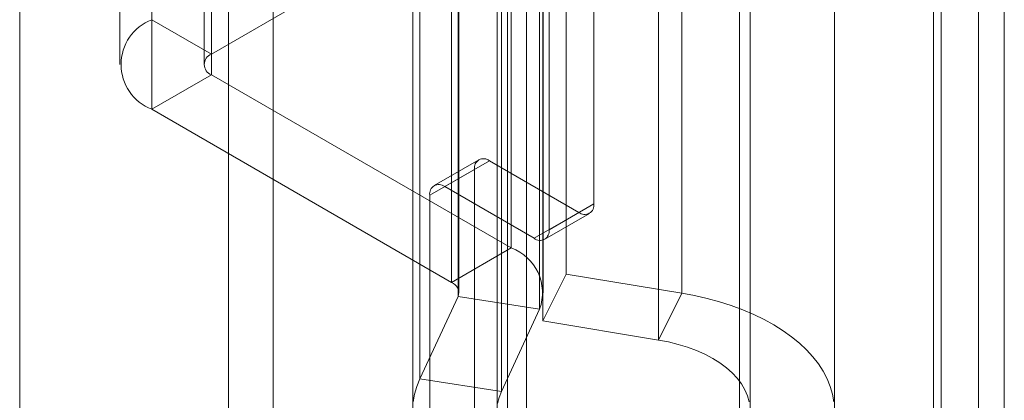
# Model space of a CAD drawing. Units: millimetres. Extents: x -245 to 3955, y -254 to 2716.
# Drawn here: x 3232 to 3250, y 1659 to 1666 of the extents above; entities that cross this region are included whole.
import ezdxf

# ---------------------------------------------------------------- set-up
doc = ezdxf.new("R2010")
doc.units = ezdxf.units.MM
doc.header["$LTSCALE"] = 2

msp = doc.modelspace()

# ---------------------------------------------------------------- linework, layer by layer
at = {"color": 7, "linetype": 'Continuous', "lineweight": 18}
for p, q in [((3249.813, 2060.597), (3249.813, 1608.652)), ((3248.965, 2060.107), (3248.965, 1608.162)), ((3249.105, 1608.139), (3249.105, 2059.738)), ((3250.305, 1608.139), (3250.305, 2059.738)), ((3248.965, 1608.116), (3248.965, 2059.369)), ((3249.813, 1607.627), (3249.813, 2058.88)), ((3241.241, 1636.416), (3241.241, 2056.445)), ((3241.241, 1635.436), (3241.241, 2055.465)), ((3236.432, 1623.516), (3236.432, 2050.73)), ((3235.584, 1623.026), (3235.584, 2050.241)), ((3231.624, 1629.885), (3231.624, 2049.913)), ((3235.262, 1665.63), (3235.262, 1702.211)), ((3233.522, 1702.015), (3233.522, 1665.434)), ((3235.122, 1702.015), (3235.122, 1665.434)), ((3235.262, 1665.238), (3235.262, 1701.819)), ((3242.516, 1662.791), (3242.516, 1701.332)), ((3234.131, 1701.166), (3234.131, 1664.585)), ((3241.667, 1700.842), (3241.667, 1662.301)), ((3240.882, 1695.457), (3240.882, 1654.466)), ((3245.282, 1654.466), (3245.282, 1695.457)), ((3240.95, 1672.733), (3240.95, 1661.955)), ((3241.99, 1672.237), (3241.99, 1661.458)), ((3239.818, 1672.08), (3239.818, 1661.302)), ((3239.942, 1661.034), (3239.942, 1671.812)), ((3239.959, 1661.106), (3239.959, 1671.884)), ((3241.559, 1661.106), (3241.559, 1671.884)), ((3244.184, 1661.095), (3244.184, 1671.874)), ((3241.488, 1671.573), (3241.488, 1660.795)), ((3241.549, 1671.349), (3241.549, 1660.57)), ((3243.743, 1660.207), (3243.743, 1670.986)), ((3239.218, 1659.473), (3239.218, 1670.251)), ((3240.763, 1659.234), (3240.763, 1670.012)), ((3239.082, 1669.654), (3239.082, 1658.875)), ((3240.682, 1669.654), (3240.682, 1658.875)), ((3245.482, 1658.875), (3245.482, 1669.654)), ((3247.082, 1658.875), (3247.082, 1669.654)), ((3235.262, 1665.63), (3240.523, 1668.667)), ((3235.262, 1665.63), (3234.131, 1666.283)), ((3235.262, 1665.238), (3234.131, 1664.585)), ((3240.95, 1661.955), (3235.262, 1665.238)), ((3234.131, 1664.585), (3239.818, 1661.302)), ((3240.336, 1663.627), (3239.488, 1663.137)), ((3240.536, 1663.607), (3239.688, 1663.118)), ((3240.536, 1663.607), (3242.233, 1662.628)), ((3239.405, 1662.954), (3240.253, 1663.444)), ((3240.253, 1614.171), (3240.253, 1663.444)), ((3241.385, 1662.138), (3239.688, 1663.118)), ((3239.405, 1613.681), (3239.405, 1662.954)), ((3242.516, 1662.791), (3241.667, 1662.301)), ((3241.385, 1662.138), (3242.233, 1662.628)), ((3241.585, 1662.118), (3242.433, 1662.608)), ((3239.818, 1661.302), (3240.95, 1661.955)), ((3241.549, 1660.57), (3241.99, 1661.458)), ((3241.99, 1661.458), (3244.184, 1661.095)), ((3239.942, 1661.034), (3239.218, 1659.473)), ((3239.942, 1661.034), (3241.488, 1660.795)), ((3243.743, 1660.207), (3244.184, 1661.095)), ((3241.488, 1660.795), (3240.763, 1659.234)), ((3241.549, 1660.57), (3243.743, 1660.207)), ((3240.763, 1659.234), (3239.218, 1659.473))]:
    msp.add_line(p, q, dxfattribs=at)
at = {"color": 7, "linetype": 'Continuous', "lineweight": 18, "flags": 128}
for points in [[(3244.184, 1661.095), (3244.429, 1661.05), (3244.668, 1660.995), (3244.901, 1660.932), (3245.126, 1660.86), (3245.343, 1660.78), (3245.55, 1660.692), (3245.747, 1660.597), (3245.934, 1660.495), (3246.108, 1660.385), (3246.27, 1660.27), (3246.418, 1660.149), (3246.553, 1660.022), (3246.674, 1659.891), (3246.78, 1659.756), (3246.87, 1659.617), (3246.945, 1659.475), (3247.003, 1659.33), (3247.046, 1659.184), (3247.072, 1659.036)], [(3243.743, 1660.207), (3243.934, 1660.171), (3244.119, 1660.125), (3244.297, 1660.07), (3244.466, 1660.007), (3244.625, 1659.937), (3244.773, 1659.858), (3244.91, 1659.773), (3245.034, 1659.681), (3245.144, 1659.584), (3245.239, 1659.482), (3245.32, 1659.376), (3245.384, 1659.266), (3245.433, 1659.153), (3245.465, 1659.038)], [(3239.091, 1659.034), (3239.117, 1659.182), (3239.159, 1659.329), (3239.218, 1659.473)], [(3240.692, 1659.006), (3240.72, 1659.121), (3240.763, 1659.234)]]:
    msp.add_lwpolyline(points, dxfattribs=at)
at = {"color": 7, "linetype": 'Continuous', "lineweight": 18}
for centre, radius, start, end in [((3234.458, 1665.434), 0.91, 111.0452, 248.9548), ((3235.337, 1665.434), 0.21, 110.7834, 249.2166), ((3240.426, 1663.472), 0.175, 50.7967, 189.214), ((3239.577, 1662.982), 0.175, 50.7967, 189.214), ((3242.344, 1662.763), 0.175, 230.7967, 9.214), ((3241.495, 1662.273), 0.175, 230.7967, 9.214), ((3240.638, 1661.105), 0.905, 339.9348, 69.8621), ((3239.743, 1661.104), 0.211, 340.539, 69.2579)]:
    msp.add_arc(centre, radius, start, end, dxfattribs=at)

doc.saveas('drawing.dxf')
